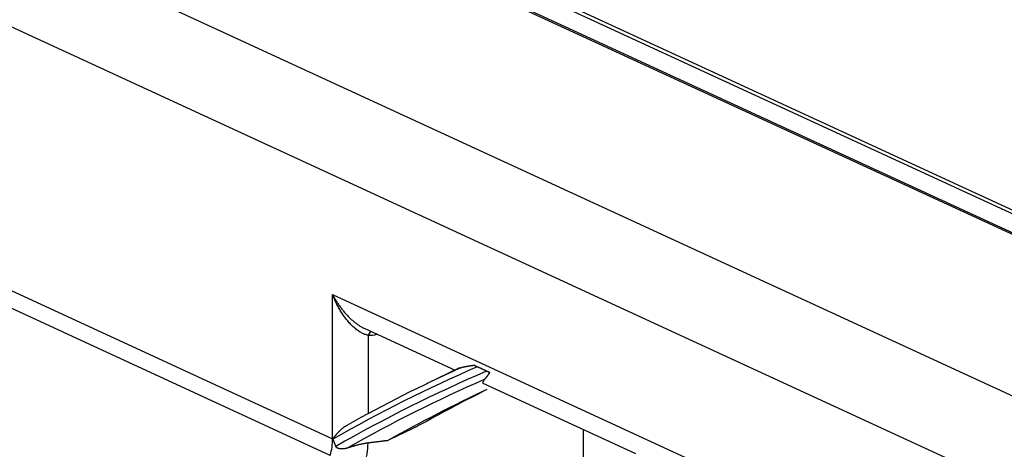
# Model space of a CAD drawing. Units: millimetres. Extents: x 0 to 10140, y 0 to 7232.
# Drawn here: x 4944 to 4998, y 4963 to 4987 of the extents above; entities that cross this region are included whole.
import ezdxf

# ---------------------------------------------------------------- set-up
doc = ezdxf.new("R2010")
doc.units = ezdxf.units.MM
doc.layers.add('LG-Product', color=3, linetype='Continuous')

msp = doc.modelspace()

# ---------------------------------------------------------------- linework, layer by layer
at = {"layer": 'LG-Product'}
for p, q in [((4934.024, 5006.12), (5185.272, 4890.221)), ((4933.753, 5006.038), (5185.001, 4890.139)), ((5184.46, 4889.326), (4933.212, 5005.225)), ((4933.256, 5005.119), (5184.415, 4889.262)), ((4923.73, 5000.577), (5173.429, 4885.393)), ((5170.957, 4881.414), (4921.258, 4996.598)), ((4920.925, 4982.159), (4961.256, 4963.554)), ((4961.126, 4962.629), (4920.794, 4981.234)), ((4961.256, 4963.554), (4961.256, 4971.525)), ((4961.256, 4971.525), (5159.169, 4880.229)), ((4963.028, 4969.647), (4968.03, 4967.339)), ((4963.356, 4969.496), (4963.221, 4969.278)), ((4963.221, 4969.278), (4963.221, 4964.941)), ((4968.276, 4967.471), (4966.453, 4966.59)), ((4968.292, 4967.451), (4968.027, 4967.341)), ((4969.952, 4967.218), (4969.1, 4967.611)), ((4969.766, 4967.287), (4969.242, 4967.529)), ((4969.56, 4966.634), (4969.643, 4966.828)), ((4969.57, 4966.629), (4977.998, 4962.741)), ((4975.137, 4961.792), (4975.137, 4964.061))]:
    msp.add_line(p, q, dxfattribs=at)
for points in [[(4961.256, 4971.525), (4961.281, 4971.479), (4961.305, 4971.433), (4961.33, 4971.387), (4961.356, 4971.341), (4961.382, 4971.295), (4961.409, 4971.25), (4961.436, 4971.205), (4961.463, 4971.16), (4961.491, 4971.116), (4961.52, 4971.072), (4961.549, 4971.028), (4961.578, 4970.984), (4961.608, 4970.941), (4961.639, 4970.898), (4961.669, 4970.855), (4961.701, 4970.812), (4961.733, 4970.77), (4961.765, 4970.728), (4961.798, 4970.687), (4961.831, 4970.645), (4961.865, 4970.604), (4961.899, 4970.563), (4961.934, 4970.523), (4961.969, 4970.483), (4962.005, 4970.443), (4962.041, 4970.404), (4962.078, 4970.365), (4962.115, 4970.326), (4962.153, 4970.288), (4962.191, 4970.25), (4962.229, 4970.213), (4962.268, 4970.177), (4962.307, 4970.141), (4962.347, 4970.106), (4962.387, 4970.071), (4962.427, 4970.038), (4962.468, 4970.004), (4962.509, 4969.971), (4962.551, 4969.939), (4962.593, 4969.908), (4962.636, 4969.877), (4962.679, 4969.848), (4962.722, 4969.819), (4962.766, 4969.79), (4962.81, 4969.763), (4962.854, 4969.738), (4962.898, 4969.713), (4962.942, 4969.689), (4962.987, 4969.667), (4963.031, 4969.645)], [(4963.221, 4969.278), (4963.173, 4969.287), (4963.124, 4969.298), (4963.075, 4969.312), (4963.026, 4969.329), (4962.976, 4969.349), (4962.926, 4969.371), (4962.876, 4969.396), (4962.826, 4969.423), (4962.776, 4969.453), (4962.727, 4969.484), (4962.678, 4969.517), (4962.629, 4969.552), (4962.581, 4969.588), (4962.533, 4969.626), (4962.486, 4969.665), (4962.439, 4969.706), (4962.393, 4969.748), (4962.348, 4969.791), (4962.304, 4969.836), (4962.26, 4969.881), (4962.217, 4969.927), (4962.174, 4969.973), (4962.132, 4970.021), (4962.091, 4970.07), (4962.051, 4970.119), (4962.011, 4970.17), (4961.971, 4970.221), (4961.932, 4970.273), (4961.894, 4970.325), (4961.857, 4970.378), (4961.82, 4970.432), (4961.784, 4970.485), (4961.749, 4970.54), (4961.715, 4970.595), (4961.681, 4970.65), (4961.648, 4970.705), (4961.616, 4970.761), (4961.584, 4970.818), (4961.553, 4970.875), (4961.523, 4970.932), (4961.493, 4970.99), (4961.464, 4971.048), (4961.436, 4971.106), (4961.408, 4971.165), (4961.381, 4971.224), (4961.355, 4971.284), (4961.329, 4971.344), (4961.304, 4971.404), (4961.28, 4971.464), (4961.256, 4971.525)], [(4969.1, 4967.611), (4969.08, 4967.608), (4969.061, 4967.605), (4969.042, 4967.603), (4969.023, 4967.6), (4969.004, 4967.597), (4968.985, 4967.594), (4968.967, 4967.592), (4968.948, 4967.589), (4968.929, 4967.586), (4968.911, 4967.583), (4968.893, 4967.58), (4968.874, 4967.578), (4968.856, 4967.575), (4968.838, 4967.572), (4968.82, 4967.569), (4968.802, 4967.566), (4968.785, 4967.564), (4968.767, 4967.561), (4968.75, 4967.558), (4968.732, 4967.555), (4968.715, 4967.552), (4968.698, 4967.549), (4968.681, 4967.546), (4968.664, 4967.543), (4968.648, 4967.54), (4968.631, 4967.537), (4968.615, 4967.534), (4968.599, 4967.531), (4968.583, 4967.528), (4968.567, 4967.525), (4968.551, 4967.522), (4968.536, 4967.519), (4968.52, 4967.516), (4968.505, 4967.513), (4968.49, 4967.509), (4968.475, 4967.506), (4968.46, 4967.503), (4968.446, 4967.499), (4968.432, 4967.496), (4968.418, 4967.492), (4968.404, 4967.488), (4968.39, 4967.485), (4968.377, 4967.481), (4968.364, 4967.477), (4968.351, 4967.473), (4968.339, 4967.469), (4968.327, 4967.465), (4968.315, 4967.46), (4968.303, 4967.456), (4968.292, 4967.451)], [(4969.242, 4967.529), (4969.239, 4967.53), (4969.236, 4967.532), (4969.232, 4967.533), (4969.229, 4967.535), (4969.226, 4967.537), (4969.223, 4967.538), (4969.22, 4967.54), (4969.216, 4967.541), (4969.213, 4967.543), (4969.21, 4967.544), (4969.207, 4967.546), (4969.204, 4967.548), (4969.201, 4967.549), (4969.198, 4967.551), (4969.195, 4967.552), (4969.192, 4967.554), (4969.188, 4967.556), (4969.185, 4967.557), (4969.183, 4967.559), (4969.18, 4967.56), (4969.177, 4967.562), (4969.174, 4967.564), (4969.171, 4967.565), (4969.168, 4967.567), (4969.165, 4967.568), (4969.162, 4967.57), (4969.159, 4967.572), (4969.157, 4967.573), (4969.154, 4967.575), (4969.151, 4967.577), (4969.148, 4967.578), (4969.145, 4967.58), (4969.143, 4967.582), (4969.14, 4967.583), (4969.137, 4967.585), (4969.135, 4967.587), (4969.132, 4967.588), (4969.13, 4967.59), (4969.127, 4967.592), (4969.124, 4967.594), (4969.122, 4967.595), (4969.119, 4967.597), (4969.117, 4967.599), (4969.114, 4967.6), (4969.112, 4967.602), (4969.109, 4967.604), (4969.107, 4967.606), (4969.104, 4967.607), (4969.102, 4967.609), (4969.1, 4967.611)], [(4969.643, 4966.828), (4969.649, 4966.832), (4969.654, 4966.837), (4969.66, 4966.842), (4969.666, 4966.846), (4969.671, 4966.851), (4969.677, 4966.857), (4969.683, 4966.862), (4969.688, 4966.867), (4969.694, 4966.873), (4969.7, 4966.879), (4969.705, 4966.884), (4969.711, 4966.891), (4969.716, 4966.897), (4969.722, 4966.903), (4969.728, 4966.91), (4969.733, 4966.916), (4969.739, 4966.923), (4969.745, 4966.93), (4969.75, 4966.937), (4969.756, 4966.944), (4969.762, 4966.952), (4969.768, 4966.959), (4969.774, 4966.967), (4969.78, 4966.975), (4969.785, 4966.982), (4969.791, 4966.99), (4969.797, 4966.999), (4969.803, 4967.007), (4969.81, 4967.015), (4969.816, 4967.024), (4969.822, 4967.032), (4969.828, 4967.041), (4969.834, 4967.05), (4969.841, 4967.059), (4969.847, 4967.068), (4969.854, 4967.078), (4969.86, 4967.087), (4969.867, 4967.096), (4969.873, 4967.106), (4969.88, 4967.116), (4969.887, 4967.125), (4969.894, 4967.135), (4969.901, 4967.145), (4969.908, 4967.155), (4969.915, 4967.166), (4969.922, 4967.176), (4969.929, 4967.186), (4969.937, 4967.197), (4969.944, 4967.207), (4969.952, 4967.218)], [(4969.952, 4967.218), (4969.948, 4967.219), (4969.943, 4967.22), (4969.939, 4967.222), (4969.935, 4967.223), (4969.931, 4967.224), (4969.927, 4967.225), (4969.923, 4967.227), (4969.919, 4967.228), (4969.915, 4967.229), (4969.911, 4967.23), (4969.908, 4967.232), (4969.904, 4967.233), (4969.9, 4967.234), (4969.896, 4967.236), (4969.892, 4967.237), (4969.888, 4967.238), (4969.884, 4967.24), (4969.88, 4967.241), (4969.877, 4967.242), (4969.873, 4967.244), (4969.869, 4967.245), (4969.865, 4967.247), (4969.861, 4967.248), (4969.858, 4967.249), (4969.854, 4967.251), (4969.85, 4967.252), (4969.847, 4967.253), (4969.843, 4967.255), (4969.839, 4967.256), (4969.836, 4967.258), (4969.832, 4967.259), (4969.828, 4967.261), (4969.825, 4967.262), (4969.821, 4967.263), (4969.818, 4967.265), (4969.814, 4967.266), (4969.81, 4967.268), (4969.807, 4967.269), (4969.803, 4967.271), (4969.8, 4967.272), (4969.796, 4967.274), (4969.793, 4967.275), (4969.789, 4967.277), (4969.786, 4967.278), (4969.783, 4967.28), (4969.779, 4967.281), (4969.776, 4967.283), (4969.772, 4967.284), (4969.769, 4967.286), (4969.766, 4967.287)], [(4961.275, 4963.546), (4961.286, 4963.561), (4961.297, 4963.577), (4961.308, 4963.592), (4961.319, 4963.608), (4961.33, 4963.623), (4961.342, 4963.638), (4961.353, 4963.654), (4961.365, 4963.669), (4961.377, 4963.685), (4961.389, 4963.701), (4961.402, 4963.716), (4961.414, 4963.732), (4961.427, 4963.747), (4961.439, 4963.763), (4961.452, 4963.778), (4961.465, 4963.794), (4961.479, 4963.81), (4961.492, 4963.825), (4961.506, 4963.841), (4961.519, 4963.857), (4961.533, 4963.872), (4961.548, 4963.888), (4961.562, 4963.904), (4961.577, 4963.919), (4961.592, 4963.935), (4961.607, 4963.95), (4961.622, 4963.966), (4961.637, 4963.981), (4961.653, 4963.997), (4961.669, 4964.012), (4961.685, 4964.027), (4961.701, 4964.043), (4961.718, 4964.058), (4961.734, 4964.073), (4961.751, 4964.088), (4961.768, 4964.103), (4961.786, 4964.117), (4961.804, 4964.132), (4961.822, 4964.147), (4961.84, 4964.161), (4961.859, 4964.175), (4961.878, 4964.189), (4961.897, 4964.203), (4961.917, 4964.217), (4961.937, 4964.231), (4961.958, 4964.244), (4961.979, 4964.257), (4962, 4964.27), (4962.022, 4964.282), (4962.044, 4964.294)], [(4966.234, 4964.39), (4966.195, 4964.371), (4966.157, 4964.352), (4966.118, 4964.333), (4966.079, 4964.314), (4966.041, 4964.296), (4966.002, 4964.277), (4965.964, 4964.258), (4965.925, 4964.239), (4965.886, 4964.22), (4965.848, 4964.202), (4965.809, 4964.183), (4965.771, 4964.164), (4965.732, 4964.145), (4965.694, 4964.126), (4965.655, 4964.107), (4965.616, 4964.089), (4965.578, 4964.07), (4965.539, 4964.051), (4965.501, 4964.032), (4965.462, 4964.013), (4965.423, 4963.995), (4965.385, 4963.976), (4965.346, 4963.957), (4965.308, 4963.938), (4965.269, 4963.919), (4965.231, 4963.901), (4965.192, 4963.882), (4965.153, 4963.863), (4965.115, 4963.844), (4965.076, 4963.825), (4965.038, 4963.806), (4964.999, 4963.788), (4964.96, 4963.769), (4964.922, 4963.75), (4964.883, 4963.731), (4964.845, 4963.712), (4964.806, 4963.694), (4964.768, 4963.675), (4964.729, 4963.656), (4964.69, 4963.637), (4964.652, 4963.618), (4964.613, 4963.599), (4964.575, 4963.581), (4964.536, 4963.562), (4964.497, 4963.543), (4964.459, 4963.524), (4964.42, 4963.505), (4964.382, 4963.487), (4964.343, 4963.468), (4964.305, 4963.449)], [(4961.268, 4963.525), (4961.268, 4963.526), (4961.268, 4963.526), (4961.268, 4963.527), (4961.267, 4963.527), (4961.267, 4963.528), (4961.267, 4963.529), (4961.267, 4963.529), (4961.267, 4963.53), (4961.268, 4963.53), (4961.268, 4963.531), (4961.268, 4963.531), (4961.268, 4963.532), (4961.268, 4963.532), (4961.268, 4963.533), (4961.268, 4963.533), (4961.268, 4963.534), (4961.268, 4963.534), (4961.269, 4963.534), (4961.269, 4963.535), (4961.269, 4963.535), (4961.269, 4963.536), (4961.269, 4963.536), (4961.27, 4963.536), (4961.27, 4963.537), (4961.27, 4963.537), (4961.27, 4963.538), (4961.27, 4963.538), (4961.271, 4963.538), (4961.271, 4963.539), (4961.271, 4963.539), (4961.271, 4963.539), (4961.271, 4963.54), (4961.272, 4963.54), (4961.272, 4963.541), (4961.272, 4963.541), (4961.272, 4963.541), (4961.272, 4963.542), (4961.273, 4963.542), (4961.273, 4963.542), (4961.273, 4963.543), (4961.273, 4963.543), (4961.273, 4963.543), (4961.274, 4963.544), (4961.274, 4963.544), (4961.274, 4963.544), (4961.274, 4963.545), (4961.275, 4963.545), (4961.275, 4963.545), (4961.275, 4963.546), (4961.275, 4963.546)], [(4961.268, 4963.525), (4961.271, 4963.517), (4961.274, 4963.509), (4961.277, 4963.501), (4961.281, 4963.493), (4961.284, 4963.485), (4961.287, 4963.477), (4961.29, 4963.469), (4961.293, 4963.461), (4961.296, 4963.453), (4961.299, 4963.445), (4961.303, 4963.437), (4961.306, 4963.429), (4961.309, 4963.422), (4961.312, 4963.414), (4961.315, 4963.406), (4961.318, 4963.398), (4961.321, 4963.39), (4961.325, 4963.382), (4961.328, 4963.374), (4961.331, 4963.366), (4961.334, 4963.358), (4961.337, 4963.35), (4961.34, 4963.342), (4961.343, 4963.334), (4961.346, 4963.326), (4961.35, 4963.318), (4961.353, 4963.31), (4961.356, 4963.302), (4961.359, 4963.294), (4961.362, 4963.286), (4961.365, 4963.278), (4961.368, 4963.27), (4961.371, 4963.262), (4961.375, 4963.254), (4961.378, 4963.246), (4961.381, 4963.238), (4961.384, 4963.23), (4961.387, 4963.222), (4961.39, 4963.214), (4961.393, 4963.206), (4961.396, 4963.198), (4961.4, 4963.19), (4961.403, 4963.182), (4961.406, 4963.174), (4961.409, 4963.166), (4961.412, 4963.158), (4961.415, 4963.15), (4961.418, 4963.142), (4961.421, 4963.134), (4961.424, 4963.126)], [(4962.06, 4963.033), (4962.047, 4963.029), (4962.033, 4963.025), (4962.02, 4963.021), (4962.006, 4963.017), (4961.992, 4963.014), (4961.979, 4963.01), (4961.965, 4963.007), (4961.951, 4963.005), (4961.937, 4963.002), (4961.923, 4963), (4961.909, 4962.998), (4961.896, 4962.996), (4961.882, 4962.994), (4961.868, 4962.993), (4961.854, 4962.991), (4961.84, 4962.99), (4961.826, 4962.99), (4961.812, 4962.989), (4961.798, 4962.989), (4961.785, 4962.989), (4961.771, 4962.989), (4961.758, 4962.989), (4961.744, 4962.99), (4961.731, 4962.99), (4961.717, 4962.991), (4961.704, 4962.993), (4961.691, 4962.994), (4961.677, 4962.996), (4961.664, 4962.998), (4961.651, 4963), (4961.638, 4963.002), (4961.625, 4963.005), (4961.612, 4963.008), (4961.599, 4963.011), (4961.586, 4963.014), (4961.574, 4963.018), (4961.561, 4963.022), (4961.549, 4963.027), (4961.537, 4963.032), (4961.524, 4963.037), (4961.512, 4963.043), (4961.501, 4963.049), (4961.489, 4963.055), (4961.478, 4963.063), (4961.468, 4963.071), (4961.457, 4963.08), (4961.447, 4963.09), (4961.438, 4963.101), (4961.431, 4963.113), (4961.424, 4963.126)], [(4963.218, 4963.315), (4963.199, 4963.312), (4963.179, 4963.31), (4963.159, 4963.307), (4963.138, 4963.304), (4963.118, 4963.301), (4963.097, 4963.298), (4963.076, 4963.294), (4963.054, 4963.291), (4963.033, 4963.287), (4963.011, 4963.283), (4962.989, 4963.279), (4962.966, 4963.275), (4962.944, 4963.27), (4962.921, 4963.266), (4962.898, 4963.261), (4962.874, 4963.256), (4962.851, 4963.252), (4962.827, 4963.246), (4962.804, 4963.241), (4962.78, 4963.236), (4962.756, 4963.231), (4962.732, 4963.225), (4962.708, 4963.219), (4962.684, 4963.214), (4962.66, 4963.208), (4962.636, 4963.202), (4962.612, 4963.196), (4962.588, 4963.189), (4962.563, 4963.183), (4962.539, 4963.177), (4962.514, 4963.17), (4962.49, 4963.163), (4962.465, 4963.157), (4962.441, 4963.15), (4962.417, 4963.143), (4962.393, 4963.136), (4962.368, 4963.129), (4962.344, 4963.122), (4962.32, 4963.115), (4962.296, 4963.108), (4962.272, 4963.101), (4962.249, 4963.093), (4962.225, 4963.086), (4962.201, 4963.079), (4962.177, 4963.071), (4962.154, 4963.064), (4962.13, 4963.056), (4962.107, 4963.049), (4962.083, 4963.041), (4962.06, 4963.033)], [(4964.305, 4963.449), (4964.283, 4963.446), (4964.261, 4963.444), (4964.239, 4963.441), (4964.218, 4963.438), (4964.196, 4963.436), (4964.174, 4963.433), (4964.152, 4963.43), (4964.131, 4963.428), (4964.109, 4963.425), (4964.087, 4963.422), (4964.066, 4963.419), (4964.044, 4963.417), (4964.022, 4963.414), (4964, 4963.411), (4963.979, 4963.409), (4963.957, 4963.406), (4963.935, 4963.403), (4963.914, 4963.401), (4963.892, 4963.398), (4963.87, 4963.395), (4963.848, 4963.393), (4963.827, 4963.39), (4963.805, 4963.387), (4963.783, 4963.385), (4963.761, 4963.382), (4963.74, 4963.379), (4963.718, 4963.377), (4963.696, 4963.374), (4963.675, 4963.371), (4963.653, 4963.369), (4963.631, 4963.366), (4963.609, 4963.363), (4963.588, 4963.36), (4963.566, 4963.358), (4963.544, 4963.355), (4963.523, 4963.352), (4963.501, 4963.35), (4963.479, 4963.347), (4963.457, 4963.344), (4963.436, 4963.342), (4963.414, 4963.339), (4963.392, 4963.336), (4963.37, 4963.334), (4963.349, 4963.331), (4963.327, 4963.328), (4963.305, 4963.326), (4963.284, 4963.323), (4963.262, 4963.32), (4963.24, 4963.318), (4963.218, 4963.315)]]:
    msp.add_lwpolyline(points, dxfattribs=at)
for centre, major_axis in [((5046.108, 5165.387), (56.583, -185.196)), ((5046.108, 5165.387), (-56.355, 184.45)), ((5046.345, 5165.46), (56.254, -184.119)), ((5046.108, 5165.387), (54.237, -177.516)), ((5046.108, 5165.387), (-54.009, 176.77)), ((5046.345, 5165.46), (53.908, -176.438)), ((5046.108, 5165.387), (51.89, -169.836)), ((5046.108, 5165.387), (-51.662, 169.09)), ((5046.345, 5165.46), (51.561, -168.758))]:
    msp.add_ellipse(centre, major_axis=major_axis, ratio=0.585049, dxfattribs=at)
for centre, major_axis, ratio, start_param, end_param in [((5046.345, 5165.46), (-56.684, 185.527), 0.585049, 1.089521, 4.231114), ((5046.345, 5165.46), (-54.338, 177.847), 0.585049, 1.089521, 4.231114), ((5046.345, 5165.46), (-51.991, 170.167), 0.585049, 1.089521, 4.231114), ((5046.345, 5165.46), (-49.594, 162.32), 0.585049, 1.089521, 4.231113), ((4963.763, 4971.615), (-1.024, -2.219), 0.718873, 0.280759, 0.541092), ((5046.108, 4747.276), (-68.265, 223.429), 0.585049, 0.067019, 0.131704), ((5046.345, 4747.348), (68.366, -223.761), 0.585049, 3.21715, 3.267803), ((5046.108, 4747.276), (68.139, -223.017), 0.585049, 3.205578, 3.273298), ((5046.345, 4747.348), (-68.038, 222.686), 0.585049, 0.067754, 0.129438), ((5048.274, 4747.937), (67.947, -222.389), 0.585049, 3.224509, 3.269347), ((5050.204, 4748.527), (68.038, -222.686), 0.585049, 3.239266, 3.268416), ((4959.09, 4962.893), (1.17, 2.536), 0.718873, 4.933834, 5.282899), ((4962.34, 4963.885), (-1.397, 0), 0.375419, 0.683124, 0.704208), ((4959.972, 4962.486), (-1.755, -3.805), 0.718873, 1.792241, 2.099318)]:
    msp.add_ellipse(centre, major_axis=major_axis, ratio=ratio, start_param=start_param, end_param=end_param, dxfattribs=at)

doc.saveas('drawing.dxf')
